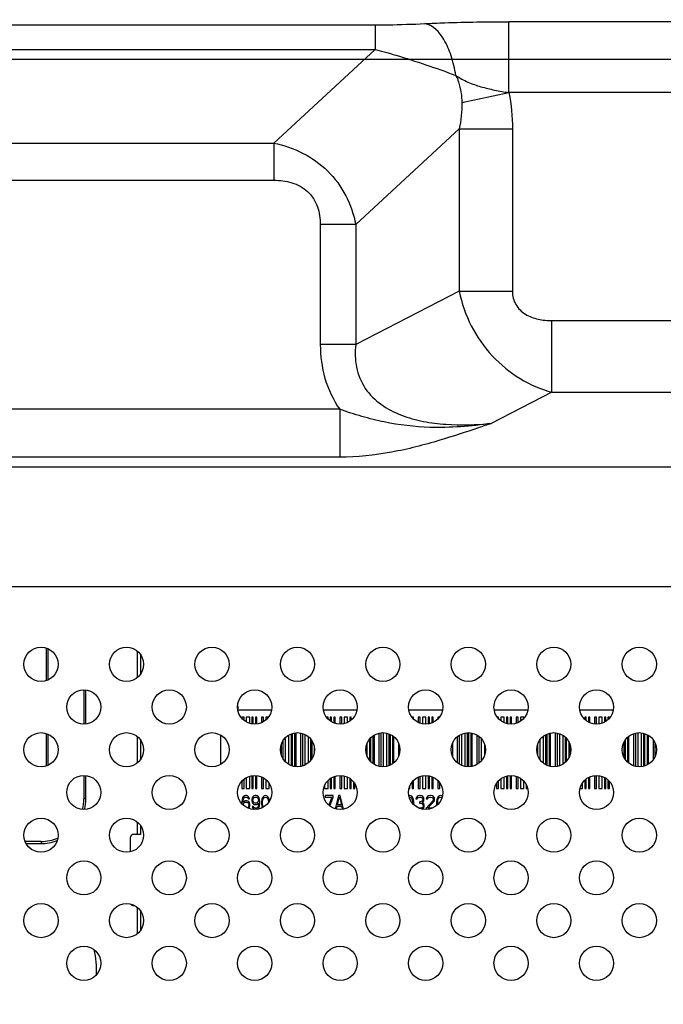
# Model space of a CAD drawing. Units: millimetres. Extents: x 0 to 1189, y 0 to 841.
# Drawn here: x 981 to 999, y 481 to 509 of the extents above; entities that cross this region are included whole.
import ezdxf

# ---------------------------------------------------------------- set-up
doc = ezdxf.new("R2010")
doc.units = ezdxf.units.MM
doc.header["$LTSCALE"] = 65.395
doc.layers.get('0').update_dxf_attribs({"linetype": 'CONTINUOUS'})
for name, color, linetype in [('3_ALL_AXES', 7, 'CONTINUOUS'), ('7_ALL_FEATURES', 7, 'CONTINUOUS'), ('DEF_DRAFT_DIM', 7, 'CONTINUOUS')]:
    doc.layers.add(name, color=color, linetype=linetype)
doc.styles.get("Standard").update_dxf_attribs({"font": 'txt', "width": 0.8})
doc.dimstyles.new('DIMSTYLE_3', dxfattribs={"dimtxt": 7, "dimasz": 3, "dimexe": 0.8, "dimexo": 0.2, "dimgap": 1.75, "dimtad": 1, "dimlfac": 5, "dimdsep": 46, "dimtxsty": 'Standard', "dimblk": 'OPEN', "dimblk1": 'OPEN', "dimblk2": 'OPEN', "dimcen": 0.09, "dimazin": 2, "dimtp": 0.8, "dimtm": 0.8, "dimtfac": 1, "dimtofl": 0, "dimtmove": 0, "dimatfit": 3, "dimldrblk": 'OPEN', "dimfxl": 1, "dimtolj": 1, "dimarcsym": 0})
doc.dimstyles.new('DIMSTYLE_6', dxfattribs={"dimtxt": 3, "dimasz": 3, "dimexe": 0.8, "dimexo": 0.2, "dimgap": 0.75, "dimtad": 1, "dimlfac": 5, "dimdsep": 46, "dimtxsty": 'Standard', "dimblk": 'OPEN', "dimblk1": 'OPEN', "dimblk2": 'OPEN', "dimcen": 0.09, "dimazin": 2, "dimtp": 0.8, "dimtm": 0.8, "dimtfac": 1, "dimtofl": 0, "dimtmove": 0, "dimatfit": 3, "dimldrblk": 'OPEN', "dimfxl": 1, "dimtolj": 1, "dimarcsym": 0})
doc.dimstyles.get("Standard").update_dxf_attribs({"dimtxt": 3, "dimasz": 3, "dimexe": 0.8, "dimexo": 0.2, "dimtad": 1, "dimdsep": 46, "dimtxsty": 'Standard', "dimblk": 'OPEN', "dimblk1": 'OPEN', "dimblk2": 'OPEN', "dimcen": 0.09, "dimazin": 2, "dimtol": 1, "dimtp": 0.01, "dimtm": 0.01, "dimtfac": 1, "dimtofl": 0, "dimtmove": 0, "dimatfit": 3, "dimldrblk": 'OPEN', "dimfxl": 1, "dimtolj": 1, "dimarcsym": 0})

# ---------------------------------------------------------------- blocks, each defined once
blk = doc.blocks.new('_OPEN')
at = {"color": 0, "linetype": 'ByBlock'}
for p, q in [((0, 0), (-1, 0.1167)), ((-1, -0.1167), (0, 0)), ((-1, 0), (0, 0))]:
    blk.add_line(p, q, dxfattribs=at)
blk = doc.blocks.new('*D16')
at = {"layer": 'DEF_DRAFT_DIM', "color": 2, "linetype": 'Continuous', "transparency": 16777216}
for p, q in [((904.289, 487.986), (904.289, 520)), ((1024.289, 487.986), (1024.289, 520)), ((904.289, 519.2), (964.289, 519.2)), ((1024.289, 519.2), (964.289, 519.2))]:
    blk.add_line(p, q, dxfattribs=at)
at = {"layer": 'DEF_DRAFT_DIM', "color": 2, "linetype": 'Continuous', "transparency": 16777216, "xscale": 3, "yscale": 3, "zscale": 3, "rotation": 180}
blk.add_blockref('_OPEN', (904.289, 519.2), dxfattribs=at)
at = {"layer": 'DEF_DRAFT_DIM', "color": 2, "linetype": 'Continuous', "transparency": 16777216, "xscale": 3, "yscale": 3, "zscale": 3}
blk.add_blockref('_OPEN', (1024.289, 519.2), dxfattribs=at)
blk = doc.blocks.new('*D18')
at = {"layer": 'DEF_DRAFT_DIM', "color": 2, "linetype": 'Continuous', "transparency": 16777216}
for p, q in [((1165.079, 507.426), (868.321, 507.426)), ((869.121, 507.426), (869.121, 447.686)), ((869.121, 387.946), (869.121, 447.686)), ((1170.389, 387.946), (868.321, 387.946))]:
    blk.add_line(p, q, dxfattribs=at)
at = {"layer": 'DEF_DRAFT_DIM', "color": 2, "linetype": 'Continuous', "transparency": 16777216, "xscale": 3, "yscale": 3, "zscale": 3}
for p, rotation in [((869.121, 507.426), 90), ((869.121, 387.946), 270)]:
    blk.add_blockref('_OPEN', p, dxfattribs=dict(at, rotation=rotation))

msp = doc.modelspace()

# ---------------------------------------------------------------- linework, layer by layer
at = {"color": 7, "linetype": 'Continuous'}
for p, q in [((982.0286, 490.8919), (982.0286, 489.9755)), ((982.0886, 489.9983), (982.0886, 490.8691)), ((984.5886, 490.8073), (984.5886, 490.0601)), ((984.6886, 490.1693), (984.6886, 490.6982)), ((983.0886, 489.7137), (983.0886, 488.7537)), ((983.1486, 488.7576), (983.1486, 489.7098)), ((987.4286, 489.2465), (987.4094, 489.2465)), ((987.4115, 489.1865), (987.4286, 489.1865)), ((988.3598, 489.1465), (987.4175, 489.1465)), ((987.4286, 489.1865), (987.4286, 489.2465)), ((990.7598, 489.1465), (989.8175, 489.1465)), ((993.1598, 489.1465), (992.2175, 489.1465)), ((995.5598, 489.1465), (994.6175, 489.1465)), ((997.9598, 489.1465), (997.0175, 489.1465)), ((987.5886, 488.9465), (987.5286, 488.9465)), ((987.5286, 488.9465), (987.5286, 488.9163)), ((987.5886, 488.8601), (987.5886, 488.9465)), ((987.7486, 488.9465), (987.6486, 488.9465)), ((987.6486, 488.9465), (987.6486, 488.8189)), ((987.7486, 488.7755), (987.7486, 488.9465)), ((987.8486, 488.9465), (987.8086, 488.9465)), ((987.8086, 488.9465), (987.8086, 488.7613)), ((987.8486, 488.7561), (987.8486, 488.9465)), ((987.9486, 488.9465), (987.9086, 488.9465)), ((987.9086, 488.9465), (987.9086, 488.7549)), ((987.9486, 488.7576), (987.9486, 488.9465)), ((988.1386, 488.9465), (988.0786, 488.9465)), ((988.0786, 488.9465), (988.0786, 488.7938)), ((988.1386, 488.825), (988.1386, 488.9465)), ((988.2723, 488.9465), (988.1986, 488.9465)), ((988.1986, 488.9465), (988.1986, 488.8679)), ((989.9486, 488.9465), (989.905, 488.9465)), ((989.9486, 488.8961), (989.9486, 488.9465)), ((990.0486, 488.9465), (990.0086, 488.9465)), ((990.0086, 488.9465), (990.0086, 488.8444)), ((990.0486, 488.8189), (990.0486, 488.9465)), ((990.1486, 488.9465), (990.1086, 488.9465)), ((990.1086, 488.9465), (990.1086, 488.7893)), ((990.1486, 488.7755), (990.1486, 488.9465)), ((990.3386, 488.9465), (990.2786, 488.9465)), ((990.2786, 488.9465), (990.2786, 488.7543)), ((990.3386, 488.7567), (990.3386, 488.9465)), ((990.4986, 488.9465), (990.3986, 488.9465)), ((990.3986, 488.9465), (990.3986, 488.7668)), ((990.4986, 488.8028), (990.4986, 488.9465)), ((990.5986, 488.9465), (990.5586, 488.9465)), ((990.5586, 488.9465), (990.5586, 488.8371)), ((990.5986, 488.8679), (990.5986, 488.9465)), ((990.6723, 488.9465), (990.6586, 488.9465)), ((990.6586, 488.9465), (990.6586, 488.9291)), ((992.3486, 488.9465), (992.3086, 488.9465)), ((992.3086, 488.9465), (992.3086, 488.9419)), ((992.3486, 488.8961), (992.3486, 488.9465)), ((992.5386, 488.9465), (992.4786, 488.9465)), ((992.4786, 488.9465), (992.4786, 488.8028)), ((992.5386, 488.7786), (992.5386, 488.9465)), ((992.6986, 488.9465), (992.5986, 488.9465)), ((992.5986, 488.9465), (992.5986, 488.7631)), ((992.6986, 488.7543), (992.6986, 488.9465)), ((992.7986, 488.9465), (992.7586, 488.9465)), ((992.7586, 488.9465), (992.7586, 488.7594)), ((992.7986, 488.7668), (992.7986, 488.9465)), ((992.8986, 488.9465), (992.8586, 488.9465)), ((992.8586, 488.9465), (992.8586, 488.7848)), ((992.8986, 488.8028), (992.8986, 488.9465)), ((993.0723, 488.9465), (993.0286, 488.9465)), ((993.0286, 488.9465), (993.0286, 488.8961)), ((994.7386, 488.9465), (994.705, 488.9465)), ((994.7386, 488.9061), (994.7386, 488.9465)), ((994.8986, 488.9465), (994.7986, 488.9465)), ((994.7986, 488.9465), (994.7986, 488.8523)), ((994.8986, 488.7938), (994.8986, 488.9465)), ((994.9986, 488.9465), (994.9586, 488.9465)), ((994.9586, 488.9465), (994.9586, 488.7724)), ((994.9986, 488.7631), (994.9986, 488.9465)), ((995.0986, 488.9465), (995.0586, 488.9465)), ((995.0586, 488.9465), (995.0586, 488.7555)), ((995.0986, 488.7543), (995.0986, 488.9465)), ((995.2886, 488.9465), (995.2286, 488.9465)), ((995.2286, 488.9465), (995.2286, 488.7755)), ((995.2886, 488.7983), (995.2886, 488.9465)), ((995.4486, 488.9465), (995.3486, 488.9465)), ((995.3486, 488.9465), (995.3486, 488.831)), ((995.4486, 488.9163), (995.4486, 488.9465)), ((997.1986, 488.9465), (997.1586, 488.9465)), ((997.1586, 488.9465), (997.1586, 488.8861)), ((997.1986, 488.8523), (997.1986, 488.9465)), ((997.2986, 488.9465), (997.2586, 488.9465)), ((997.2586, 488.9465), (997.2586, 488.8129)), ((997.2986, 488.7938), (997.2986, 488.9465)), ((997.4886, 488.9465), (997.4286, 488.9465)), ((997.4286, 488.9465), (997.4286, 488.7576)), ((997.4886, 488.7537), (997.4886, 488.9465)), ((997.6486, 488.9465), (997.5486, 488.9465)), ((997.5486, 488.9465), (997.5486, 488.7576)), ((997.6486, 488.7817), (997.6486, 488.9465)), ((997.7486, 488.9465), (997.7086, 488.9465)), ((997.7086, 488.9465), (997.7086, 488.8073)), ((997.7486, 488.831), (997.7486, 488.9465)), ((997.8486, 488.9465), (997.8086, 488.9465)), ((997.8086, 488.9465), (997.8086, 488.8761)), ((997.8486, 488.9163), (997.8486, 488.9465)), ((982.0286, 488.4919), (982.0286, 487.5755)), ((982.0886, 487.5983), (982.0886, 488.4691)), ((984.5886, 488.4073), (984.5886, 487.6601)), ((984.6886, 487.7693), (984.6886, 488.2982)), ((986.9286, 488.4485), (986.9286, 487.6189)), ((988.6886, 487.7693), (988.6886, 488.2982)), ((988.7486, 488.3713), (988.7486, 487.6961)), ((988.8486, 487.6189), (988.8486, 488.4485)), ((988.9086, 488.4781), (988.9086, 487.5893)), ((988.9486, 487.5755), (988.9486, 488.4919)), ((989.0086, 488.5062), (989.0086, 487.5613)), ((989.0486, 487.5561), (989.0486, 488.5113)), ((989.1786, 488.5043), (989.1786, 487.5631)), ((989.2386, 487.5786), (989.2386, 488.4888)), ((989.2986, 488.4646), (989.2986, 487.6028)), ((989.3986, 487.6679), (989.3986, 488.3995)), ((989.4586, 488.3383), (989.4586, 487.7291)), ((989.4986, 487.7858), (989.4986, 488.2816)), ((991.1086, 488.3256), (991.1086, 487.7419)), ((991.1486, 487.6961), (991.1486, 488.3713)), ((991.2086, 488.423), (991.2086, 487.6444)), ((991.2486, 487.6189), (991.2486, 488.4485)), ((991.3786, 488.5007), (991.3786, 487.5668)), ((991.4386, 487.5567), (991.4386, 488.5107)), ((991.4986, 488.5131), (991.4986, 487.5543)), ((991.5986, 487.5668), (991.5986, 488.5007)), ((991.6586, 488.4826), (991.6586, 487.5848)), ((991.6986, 487.6028), (991.6986, 488.4646)), ((991.7586, 488.4304), (991.7586, 487.6371)), ((991.7986, 487.6679), (991.7986, 488.3995)), ((993.5786, 488.3995), (993.5786, 487.6679)), ((993.6386, 487.625), (993.6386, 488.4425)), ((993.6986, 488.4736), (993.6986, 487.5938)), ((993.7986, 487.5631), (993.7986, 488.5043)), ((993.8586, 488.5119), (993.8586, 487.5555)), ((993.8986, 487.5543), (993.8986, 488.5131)), ((993.9586, 488.508), (993.9586, 487.5594)), ((993.9986, 487.5668), (993.9986, 488.5007)), ((994.1286, 488.4485), (994.1286, 487.6189)), ((994.1886, 487.6601), (994.1886, 488.4073)), ((994.2486, 488.3511), (994.2486, 487.7163)), ((995.8986, 488.3128), (995.8986, 487.7546)), ((995.9986, 487.6523), (995.9986, 488.4152)), ((996.0586, 488.4545), (996.0586, 487.6129)), ((996.0986, 487.5938), (996.0986, 488.4736)), ((996.1586, 488.4951), (996.1586, 487.5724)), ((996.1986, 487.5631), (996.1986, 488.5043)), ((996.3286, 488.5113), (996.3286, 487.5561)), ((996.3886, 487.5649), (996.3886, 488.5025)), ((996.4486, 488.4857), (996.4486, 487.5817)), ((996.5486, 487.631), (996.5486, 488.4364)), ((996.6086, 488.3913), (996.6086, 487.6761)), ((996.6486, 487.7163), (996.6486, 488.3511)), ((996.7086, 488.2651), (996.7086, 487.8023)), ((998.2986, 487.7546), (998.2986, 488.3128)), ((998.3586, 488.3813), (998.3586, 487.6861)), ((998.3986, 487.6523), (998.3986, 488.4152)), ((998.5286, 488.4857), (998.5286, 487.5817)), ((998.5886, 487.5649), (998.5886, 488.5025)), ((998.6486, 488.5113), (998.6486, 487.5561)), ((998.7486, 487.5576), (998.7486, 488.5098)), ((998.8086, 488.4982), (998.8086, 487.5693)), ((998.8486, 487.5817), (998.8486, 488.4857)), ((998.9086, 488.4601), (998.9086, 487.6073)), ((998.9486, 487.631), (998.9486, 488.4364)), ((999.0786, 488.3128), (999.0786, 487.7546)), ((988.6286, 488.168), (988.6286, 487.8994)), ((989.5586, 488.127), (989.5586, 487.9404)), ((991.0486, 487.8439), (991.0486, 488.2235)), ((991.9286, 488.2235), (991.9286, 487.8439)), ((993.4486, 487.8439), (993.4486, 488.2235)), ((994.3486, 487.8994), (994.3486, 488.168)), ((995.8386, 487.8673), (995.8386, 488.2001)), ((996.7486, 487.8994), (996.7486, 488.168)), ((998.2586, 488.2457), (998.2586, 487.8217)), ((999.1386, 487.8673), (999.1386, 488.2001)), ((983.0886, 487.3137), (983.0886, 486.6565)), ((983.1486, 486.6565), (983.1486, 487.3098)), ((987.5286, 487.1511), (987.5286, 486.9465)), ((987.5886, 486.9465), (987.5886, 487.2073)), ((987.6486, 487.2485), (987.6486, 486.9465)), ((987.7486, 486.9465), (987.7486, 487.2919)), ((987.8086, 487.3062), (987.8086, 486.9465)), ((987.8486, 486.9465), (987.8486, 487.3113)), ((987.9086, 487.3125), (987.9086, 486.9465)), ((987.9486, 486.9465), (987.9486, 487.3098)), ((988.0786, 487.2736), (988.0786, 486.9465)), ((988.1386, 486.9465), (988.1386, 487.2425)), ((988.1986, 487.1995), (988.1986, 486.9465)), ((989.9486, 486.9465), (989.9486, 487.1713)), ((990.0086, 487.223), (990.0086, 486.9465)), ((990.0486, 486.9465), (990.0486, 487.2485)), ((990.1086, 487.2781), (990.1086, 486.9465)), ((990.1486, 486.9465), (990.1486, 487.2919)), ((990.2786, 487.3131), (990.2786, 486.9465)), ((990.3386, 486.9465), (990.3386, 487.3107)), ((990.3986, 487.3007), (990.3986, 486.9465)), ((990.4986, 486.9465), (990.4986, 487.2646)), ((990.5586, 487.2304), (990.5586, 486.9465)), ((990.5986, 486.9465), (990.5986, 487.1995)), ((992.3486, 486.9465), (992.3486, 487.1713)), ((992.4786, 487.2646), (992.4786, 486.9465)), ((992.5386, 486.9465), (992.5386, 487.2888)), ((992.5986, 487.3043), (992.5986, 486.9465)), ((992.6986, 486.9465), (992.6986, 487.3131)), ((992.7586, 487.308), (992.7586, 486.9465)), ((992.7986, 486.9465), (992.7986, 487.3007)), ((992.8586, 487.2826), (992.8586, 486.9465)), ((992.8986, 486.9465), (992.8986, 487.2646)), ((993.0286, 487.1713), (993.0286, 486.9465)), ((994.7386, 486.9465), (994.7386, 487.1613)), ((994.7986, 487.2152), (994.7986, 486.9465)), ((994.8986, 486.9465), (994.8986, 487.2736)), ((994.9586, 487.2951), (994.9586, 486.9465)), ((994.9986, 486.9465), (994.9986, 487.3043)), ((995.0586, 487.3119), (995.0586, 486.9465)), ((995.0986, 486.9465), (995.0986, 487.3131)), ((995.2286, 487.2919), (995.2286, 486.9465)), ((995.2886, 486.9465), (995.2886, 487.2691)), ((995.3486, 487.2364), (995.3486, 486.9465)), ((995.4486, 486.9465), (995.4486, 487.1511)), ((997.1586, 487.1813), (997.1586, 486.9465)), ((997.1986, 486.9465), (997.1986, 487.2152)), ((997.2586, 487.2545), (997.2586, 486.9465)), ((997.2986, 486.9465), (997.2986, 487.2736)), ((997.4286, 487.3098), (997.4286, 486.9465)), ((997.4886, 486.9465), (997.4886, 487.3137)), ((997.5486, 487.3098), (997.5486, 486.9465)), ((997.6486, 486.9465), (997.6486, 487.2857)), ((997.7086, 487.2601), (997.7086, 486.9465)), ((997.7486, 486.9465), (997.7486, 487.2364)), ((997.8086, 487.1913), (997.8086, 486.9465)), ((997.8486, 486.9465), (997.8486, 487.1511)), ((987.5286, 486.9465), (987.5886, 486.9465)), ((987.6486, 486.9465), (987.7486, 486.9465)), ((987.8086, 486.9465), (987.8486, 486.9465)), ((987.9086, 486.9465), (987.9486, 486.9465)), ((988.0786, 486.9465), (988.1386, 486.9465)), ((988.1986, 486.9465), (988.2986, 486.9465)), ((988.2986, 486.9465), (988.2986, 487.0816)), ((989.8486, 487.0235), (989.8486, 486.9465)), ((989.8486, 486.9465), (989.9486, 486.9465)), ((990.0086, 486.9465), (990.0486, 486.9465)), ((990.1086, 486.9465), (990.1486, 486.9465)), ((990.2786, 486.9465), (990.3386, 486.9465)), ((990.3986, 486.9465), (990.4986, 486.9465)), ((990.5586, 486.9465), (990.5986, 486.9465)), ((990.6586, 487.1383), (990.6586, 486.9465)), ((990.6586, 486.9465), (990.6986, 486.9465)), ((990.6986, 486.9465), (990.6986, 487.0816)), ((992.2222, 486.9465), (992.2486, 486.9465)), ((992.2486, 486.9465), (992.2486, 487.0235)), ((992.3086, 487.1256), (992.3086, 486.9465)), ((992.3086, 486.9465), (992.3486, 486.9465)), ((992.4786, 486.9465), (992.5386, 486.9465)), ((992.5986, 486.9465), (992.6986, 486.9465)), ((992.7586, 486.9465), (992.7986, 486.9465)), ((992.8586, 486.9465), (992.8986, 486.9465)), ((993.0286, 486.9465), (993.0886, 486.9465)), ((993.0886, 486.9465), (993.0886, 487.0982)), ((993.1486, 486.968), (993.1486, 486.9465)), ((993.1486, 486.9465), (993.1551, 486.9465)), ((994.6786, 487.0816), (994.6786, 486.9465)), ((994.6786, 486.9465), (994.7386, 486.9465)), ((994.7986, 486.9465), (994.8986, 486.9465)), ((994.9586, 486.9465), (994.9986, 486.9465)), ((995.0586, 486.9465), (995.0986, 486.9465)), ((995.2286, 486.9465), (995.2886, 486.9465)), ((995.3486, 486.9465), (995.4486, 486.9465)), ((995.5086, 487.0651), (995.5086, 486.9465)), ((995.5086, 486.9465), (995.5486, 486.9465)), ((995.5486, 486.9465), (995.5486, 486.968)), ((997.0222, 486.9465), (997.0986, 486.9465)), ((997.0986, 486.9465), (997.0986, 487.1128)), ((997.1586, 486.9465), (997.1986, 486.9465)), ((997.2586, 486.9465), (997.2986, 486.9465)), ((997.4286, 486.9465), (997.4886, 486.9465)), ((997.5486, 486.9465), (997.6486, 486.9465)), ((997.7086, 486.9465), (997.7486, 486.9465)), ((997.8086, 486.9465), (997.8486, 486.9465)), ((983.1486, 486.6565), (983.0886, 486.6565)), ((987.5349, 486.6359), (987.5286, 486.5763)), ((987.5474, 486.6784), (987.5349, 486.6359)), ((987.5661, 486.7125), (987.5474, 486.6784)), ((987.5599, 486.5763), (987.5661, 486.6273)), ((987.5974, 486.738), (987.5661, 486.7125)), ((987.5661, 486.6273), (987.5724, 486.6529)), ((987.5724, 486.6529), (987.5849, 486.6784)), ((987.5849, 486.6784), (987.6036, 486.6954)), ((987.6286, 486.7465), (987.5974, 486.738)), ((987.6286, 486.6018), (987.5974, 486.5933)), ((987.6036, 486.6954), (987.6224, 486.7039)), ((987.6224, 486.7039), (987.6599, 486.7039)), ((987.6536, 486.7465), (987.6286, 486.7465)), ((987.6599, 486.6018), (987.6286, 486.6018)), ((987.6849, 486.738), (987.6536, 486.7465)), ((987.6599, 486.7039), (987.6786, 486.6954)), ((987.6911, 486.5933), (987.6599, 486.6018)), ((987.6786, 486.6954), (987.6974, 486.6784)), ((987.7161, 486.7125), (987.6849, 486.738)), ((987.6974, 486.6784), (987.7099, 486.6529)), ((987.7099, 486.6529), (987.7411, 486.6529)), ((987.7349, 486.6784), (987.7161, 486.7125)), ((987.7411, 486.6529), (987.7349, 486.6784)), ((987.8161, 486.6784), (987.8036, 486.6359)), ((987.8036, 486.6359), (987.8036, 486.6018)), ((987.8036, 486.6018), (987.8161, 486.5593)), ((987.8349, 486.7125), (987.8161, 486.6784)), ((987.8661, 486.738), (987.8349, 486.7125)), ((987.8349, 486.6273), (987.8411, 486.6529)), ((987.8349, 486.6103), (987.8349, 486.6273)), ((987.8411, 486.5848), (987.8349, 486.6103)), ((987.8411, 486.6529), (987.8536, 486.6784)), ((987.8536, 486.6784), (987.8724, 486.6954)), ((987.8974, 486.7465), (987.8661, 486.738)), ((987.8724, 486.6954), (987.8911, 486.7039)), ((987.8911, 486.7039), (987.9349, 486.7039)), ((987.9286, 486.7465), (987.8974, 486.7465)), ((987.9599, 486.738), (987.9286, 486.7465)), ((987.9349, 486.7039), (987.9536, 486.6954)), ((987.9536, 486.6954), (987.9724, 486.6784)), ((987.9911, 486.7125), (987.9599, 486.738)), ((987.9724, 486.6784), (987.9849, 486.6529)), ((987.9849, 486.6529), (987.9911, 486.6273)), ((987.9911, 486.6103), (987.9849, 486.5848)), ((988.0099, 486.6784), (987.9911, 486.7125)), ((987.9911, 486.6273), (987.9911, 486.6103)), ((988.0224, 486.6359), (988.0099, 486.6784)), ((988.0286, 486.5763), (988.0224, 486.6359)), ((988.0849, 486.6273), (988.0786, 486.5848)), ((988.0911, 486.6529), (988.0849, 486.6273)), ((988.1036, 486.6869), (988.0911, 486.6529)), ((988.1224, 486.7125), (988.1036, 486.6869)), ((988.1099, 486.5763), (988.1161, 486.6273)), ((988.1161, 486.6273), (988.1411, 486.6784)), ((988.1536, 486.738), (988.1224, 486.7125)), ((988.1411, 486.6784), (988.1599, 486.6954)), ((988.1911, 486.7465), (988.1536, 486.738)), ((988.1599, 486.6954), (988.1911, 486.7039)), ((988.2286, 486.738), (988.1911, 486.7465)), ((988.1911, 486.7039), (988.2224, 486.6954)), ((988.2224, 486.6954), (988.2411, 486.6784)), ((988.2599, 486.7125), (988.2286, 486.738)), ((988.2411, 486.6784), (988.2661, 486.6273)), ((988.2786, 486.6869), (988.2599, 486.7125)), ((988.2661, 486.6273), (988.2724, 486.5763)), ((988.2911, 486.6529), (988.2786, 486.6869)), ((988.2974, 486.6273), (988.2911, 486.6529)), ((988.3025, 486.5923), (988.2974, 486.6273)), ((990.0911, 486.7465), (989.8661, 486.7465)), ((989.8661, 486.7465), (989.8661, 486.7039)), ((989.8661, 486.7039), (990.0536, 486.7039)), ((990.0536, 486.7039), (989.9727, 486.4726)), ((990.0022, 486.4495), (990.0911, 486.7039)), ((990.0911, 486.7039), (990.0911, 486.7465)), ((990.2411, 486.7465), (990.1484, 486.3756)), ((990.2099, 486.4827), (990.2661, 486.7125)), ((990.2911, 486.7465), (990.2411, 486.7465)), ((990.2661, 486.7125), (990.3224, 486.4827)), ((990.3866, 486.3646), (990.2911, 486.7465)), ((992.2353, 486.7465), (992.2182, 486.7429)), ((992.2278, 486.702), (992.2353, 486.7039)), ((992.2753, 486.738), (992.2353, 486.7465)), ((992.2353, 486.7039), (992.2686, 486.6954)), ((992.2686, 486.6954), (992.2886, 486.6784)), ((992.3086, 486.7125), (992.2753, 486.738)), ((992.2886, 486.6784), (992.3153, 486.6273)), ((992.3286, 486.6869), (992.3086, 486.7125)), ((992.3153, 486.6273), (992.322, 486.5763)), ((992.342, 486.6529), (992.3286, 486.6869)), ((992.3486, 486.6273), (992.342, 486.6529)), ((992.3553, 486.5848), (992.3486, 486.6273)), ((992.422, 486.6869), (992.4153, 486.6529)), ((992.4153, 486.6529), (992.4486, 486.6529)), ((992.4486, 486.721), (992.422, 486.6869)), ((992.4753, 486.738), (992.4486, 486.721)), ((992.4486, 486.6529), (992.462, 486.6784)), ((992.462, 486.6784), (992.482, 486.6954)), ((992.522, 486.7465), (992.4753, 486.738)), ((992.482, 486.6954), (992.5153, 486.7039)), ((992.5153, 486.7039), (992.542, 486.7039)), ((992.5353, 486.7465), (992.522, 486.7465)), ((992.582, 486.738), (992.5353, 486.7465)), ((992.542, 486.7039), (992.5753, 486.6954)), ((992.5753, 486.6954), (992.5953, 486.6784)), ((992.6086, 486.721), (992.582, 486.738)), ((992.5953, 486.6018), (992.582, 486.5848)), ((992.5953, 486.6784), (992.6086, 486.6529)), ((992.6086, 486.6359), (992.5953, 486.6018)), ((992.6353, 486.6869), (992.6086, 486.721)), ((992.6086, 486.6529), (992.6086, 486.6359)), ((992.622, 486.5763), (992.6353, 486.6018)), ((992.642, 486.6529), (992.6353, 486.6869)), ((992.6353, 486.6018), (992.642, 486.6359)), ((992.642, 486.6359), (992.642, 486.6529)), ((992.8886, 486.6018), (992.702, 486.389)), ((992.7153, 486.6869), (992.7086, 486.6529)), ((992.7086, 486.6529), (992.742, 486.6529)), ((992.742, 486.721), (992.7153, 486.6869)), ((992.7686, 486.738), (992.742, 486.721)), ((992.742, 486.6529), (992.7553, 486.6784)), ((992.7553, 486.6784), (992.7753, 486.6954)), ((992.8153, 486.7465), (992.7686, 486.738)), ((992.7753, 486.6954), (992.8086, 486.7039)), ((992.8086, 486.7039), (992.8353, 486.7039)), ((992.842, 486.7465), (992.8153, 486.7465)), ((992.8353, 486.7039), (992.8686, 486.6954)), ((992.882, 486.738), (992.842, 486.7465)), ((992.8686, 486.6954), (992.8886, 486.6784)), ((992.9086, 486.721), (992.882, 486.738)), ((992.8886, 486.6784), (992.902, 486.6529)), ((992.902, 486.6359), (992.8886, 486.6018)), ((992.902, 486.6529), (992.902, 486.6359)), ((992.9353, 486.6869), (992.9086, 486.721)), ((992.922, 486.5763), (992.9353, 486.6018)), ((992.942, 486.6529), (992.9353, 486.6869)), ((992.9353, 486.6018), (992.942, 486.6359)), ((992.942, 486.6359), (992.942, 486.6529)), ((993.002, 486.6273), (992.9953, 486.5848)), ((993.0086, 486.6529), (993.002, 486.6273)), ((993.022, 486.6869), (993.0086, 486.6529)), ((993.042, 486.7125), (993.022, 486.6869)), ((993.0286, 486.5763), (993.0353, 486.6273)), ((993.0353, 486.6273), (993.062, 486.6784)), ((993.0753, 486.738), (993.042, 486.7125)), ((993.062, 486.6784), (993.082, 486.6954)), ((993.1153, 486.7465), (993.0753, 486.738)), ((993.082, 486.6954), (993.1153, 486.7039)), ((993.1553, 486.738), (993.1153, 486.7465)), ((993.1153, 486.7039), (993.1475, 486.6957)), ((993.1578, 486.736), (993.1553, 486.738)), ((987.5286, 486.5763), (987.5286, 486.5167)), ((987.5974, 486.5933), (987.5599, 486.5593)), ((987.5599, 486.5593), (987.5599, 486.5763)), ((987.5661, 486.4912), (987.5724, 486.5167)), ((987.5661, 486.4786), (987.5661, 486.4912)), ((987.5724, 486.5167), (987.5849, 486.5337)), ((987.5849, 486.5337), (987.6036, 486.5508)), ((987.6036, 486.5508), (987.6224, 486.5593)), ((987.6224, 486.5593), (987.6661, 486.5593)), ((987.6661, 486.5593), (987.6849, 486.5508)), ((987.6849, 486.5508), (987.7036, 486.5337)), ((987.7036, 486.4146), (987.6867, 486.3992)), ((987.7224, 486.5678), (987.6911, 486.5933)), ((987.7036, 486.5337), (987.7161, 486.5167)), ((987.7161, 486.4401), (987.7036, 486.4146)), ((987.7161, 486.5167), (987.7224, 486.4912)), ((987.7224, 486.4656), (987.7161, 486.4401)), ((987.7411, 486.5422), (987.7224, 486.5678)), ((987.7224, 486.4912), (987.7224, 486.4656)), ((987.7239, 486.3832), (987.7411, 486.4146)), ((987.7536, 486.4997), (987.7411, 486.5422)), ((987.7411, 486.4146), (987.7536, 486.4571)), ((987.7536, 486.4571), (987.7536, 486.4997)), ((987.8161, 486.5593), (987.8349, 486.5252)), ((987.8474, 486.4401), (987.8161, 486.4401)), ((987.8161, 486.4401), (987.8224, 486.4146)), ((987.8224, 486.4146), (987.8411, 486.3805)), ((987.8349, 486.5252), (987.8661, 486.4997)), ((987.8536, 486.5593), (987.8411, 486.5848)), ((987.8411, 486.3805), (987.8724, 486.355)), ((987.8599, 486.4146), (987.8474, 486.4401)), ((987.8724, 486.5422), (987.8536, 486.5593)), ((987.8786, 486.3976), (987.8599, 486.4146)), ((987.8661, 486.4997), (987.8974, 486.4912)), ((987.8911, 486.5337), (987.8724, 486.5422)), ((987.8974, 486.389), (987.8786, 486.3976)), ((987.9349, 486.5337), (987.8911, 486.5337)), ((987.8974, 486.4912), (987.9286, 486.4912)), ((987.9349, 486.389), (987.8974, 486.389)), ((987.9286, 486.4912), (987.9599, 486.4997)), ((987.9536, 486.5422), (987.9349, 486.5337)), ((987.9536, 486.3976), (987.9349, 486.389)), ((987.9724, 486.5593), (987.9536, 486.5422)), ((987.9724, 486.4146), (987.9536, 486.3976)), ((987.9599, 486.4997), (987.9974, 486.5337)), ((987.9672, 486.361), (987.9911, 486.3805)), ((987.9849, 486.5848), (987.9724, 486.5593)), ((987.9849, 486.4401), (987.9724, 486.4146)), ((987.9911, 486.4656), (987.9849, 486.4401)), ((987.9974, 486.5167), (987.9911, 486.4656)), ((987.9911, 486.3805), (988.0099, 486.4146)), ((987.9974, 486.5337), (987.9974, 486.5167)), ((988.0099, 486.4146), (988.0224, 486.4571)), ((988.0224, 486.4571), (988.0286, 486.5167)), ((988.0286, 486.5167), (988.0286, 486.5763)), ((988.0786, 486.5848), (988.0786, 486.5082)), ((988.0786, 486.5082), (988.0849, 486.4656)), ((988.0849, 486.4656), (988.0911, 486.4401)), ((988.0911, 486.4401), (988.1036, 486.4061)), ((988.1099, 486.5167), (988.1099, 486.5763)), ((988.1161, 486.4656), (988.1099, 486.5167)), ((988.1366, 486.4238), (988.1161, 486.4656)), ((988.2724, 486.5763), (988.2724, 486.5466)), ((990.1834, 486.3659), (990.2036, 486.4486)), ((990.2036, 486.4486), (990.3286, 486.4486)), ((990.3224, 486.4827), (990.2099, 486.4827)), ((990.3286, 486.4486), (990.3508, 486.358)), ((992.322, 486.5763), (992.322, 486.5248)), ((992.3528, 486.492), (992.3553, 486.5082)), ((992.3553, 486.5082), (992.3553, 486.5848)), ((992.442, 486.4401), (992.4141, 486.4401)), ((992.4486, 486.4231), (992.442, 486.4401)), ((992.4548, 486.4152), (992.4486, 486.4231)), ((992.5486, 486.389), (992.5092, 486.389)), ((992.542, 486.5678), (992.5153, 486.5678)), ((992.5153, 486.5678), (992.5153, 486.5337)), ((992.5153, 486.5337), (992.542, 486.5337)), ((992.582, 486.5848), (992.542, 486.5678)), ((992.542, 486.5337), (992.582, 486.5252)), ((992.582, 486.3976), (992.5486, 486.389)), ((992.582, 486.5252), (992.602, 486.5082)), ((992.5953, 486.4061), (992.582, 486.3976)), ((992.5953, 486.5508), (992.622, 486.5763)), ((992.6286, 486.5337), (992.5953, 486.5508)), ((992.6086, 486.4231), (992.5953, 486.4061)), ((992.5955, 486.3637), (992.6086, 486.372)), ((992.602, 486.5082), (992.6153, 486.4742)), ((992.6153, 486.4401), (992.6086, 486.4231)), ((992.6086, 486.372), (992.6286, 486.389)), ((992.6153, 486.4742), (992.6153, 486.4401)), ((992.642, 486.5082), (992.6286, 486.5337)), ((992.6286, 486.389), (992.642, 486.4146)), ((992.6486, 486.4742), (992.642, 486.5082)), ((992.642, 486.4146), (992.6486, 486.4401)), ((992.6486, 486.4401), (992.6486, 486.4742)), ((992.702, 486.389), (992.702, 486.3545)), ((992.7553, 486.389), (992.922, 486.5763)), ((992.8681, 486.389), (992.7553, 486.389)), ((992.9953, 486.5848), (992.9953, 486.5082)), ((992.9953, 486.5082), (993.0013, 486.47)), ((993.0286, 486.5167), (993.0286, 486.5763)), ((993.031, 486.4985), (993.0286, 486.5167)), ((984.5886, 486.0073), (984.5886, 485.6565)), ((984.6886, 485.6565), (984.6886, 485.8982)), ((984.3886, 485.5565), (984.3886, 485.1649)), ((984.6886, 485.6565), (984.4886, 485.6565)), ((981.8886, 485.4565), (981.443, 485.4565)), ((981.4722, 485.3965), (981.8886, 485.3965)), ((981.8886, 485.4565), (981.8886, 485.3965)), ((984.4886, 483.6565), (984.5154, 483.6565)), ((984.5886, 483.6073), (984.5886, 482.8601)), ((984.6886, 482.9693), (984.6886, 483.4982))]:
    msp.add_line(p, q, dxfattribs=at)
for centre, radius, start, end in [((981.8886, 486.6565), 1.2, 345.49834, 360), ((981.8886, 486.6565), 1.26, 346.16074, 360), ((981.8886, 486.6565), 1.2, 270, 293.18407), ((984.4886, 485.5565), 0.1, 90, 180), ((981.8886, 486.6565), 1.26, 270, 291.13685), ((984.4886, 483.7565), 0.1, 215.33759, 270), ((981.2886, 481.8565), 2.1614, 356.18123, 15.03953)]:
    msp.add_arc(centre, radius, start, end, dxfattribs=at)
at = {"layer": '3_ALL_AXES', "color": 7, "linetype": 'Continuous'}
for centre in [(981.8886, 490.4337), (984.2886, 490.4337), (986.6886, 490.4337), (989.0886, 490.4337), (991.4886, 490.4337), (993.8886, 490.4337), (996.2886, 490.4337), (998.6886, 490.4337), (983.0886, 489.2337), (985.4886, 489.2337), (987.8886, 489.2337), (990.2886, 489.2337), (992.6886, 489.2337), (995.0886, 489.2337), (997.4886, 489.2337), (981.8886, 488.0337), (984.2886, 488.0337), (986.6886, 488.0337), (989.0886, 488.0337), (991.4886, 488.0337), (993.8886, 488.0337), (996.2886, 488.0337), (998.6886, 488.0337), (983.0886, 486.8337), (985.4886, 486.8337), (987.8886, 486.8337), (990.2886, 486.8337), (992.6886, 486.8337), (995.0886, 486.8337), (997.4886, 486.8337), (981.8886, 485.6337), (984.2886, 485.6337), (986.6886, 485.6337), (989.0886, 485.6337), (991.4886, 485.6337), (993.8886, 485.6337), (996.2886, 485.6337), (998.6886, 485.6337), (983.0886, 484.4337), (985.4886, 484.4337), (987.8886, 484.4337), (990.2886, 484.4337), (992.6886, 484.4337), (995.0886, 484.4337), (997.4886, 484.4337), (981.8886, 483.2337), (984.2886, 483.2337), (986.6886, 483.2337), (989.0886, 483.2337), (991.4886, 483.2337), (993.8886, 483.2337), (996.2886, 483.2337), (998.6886, 483.2337), (983.0886, 482.0337), (985.4886, 482.0337), (987.8886, 482.0337), (990.2886, 482.0337), (992.6886, 482.0337), (995.0886, 482.0337), (997.4886, 482.0337)]:
    msp.add_circle(centre, 0.48, dxfattribs=at)
at = {"layer": '7_ALL_FEATURES', "color": 7, "linetype": 'Continuous'}
for p, q in [((1003.6366, 508.4888), (995.0241, 508.4888)), ((995.0241, 506.4964), (995.0241, 508.4888)), ((937.3063, 508.4001), (991.271, 508.4001)), ((991.271, 508.4001), (991.271, 507.7108)), ((937.3063, 507.7108), (991.271, 507.7108)), ((991.271, 507.7108), (988.4247, 505.0762)), ((993.7065, 506.214), (995.024, 506.4964)), ((1002.8248, 506.4964), (995.0241, 506.4964)), ((993.6329, 505.4778), (990.7258, 502.7869)), ((993.6329, 505.4778), (995.1264, 505.4778)), ((993.6329, 505.4778), (993.6329, 500.9134)), ((995.1264, 505.4778), (995.1264, 500.9134)), ((940.1525, 505.0762), (988.4247, 505.0762)), ((988.4247, 505.0762), (988.4247, 504.0337)), ((940.1525, 504.0337), (988.4247, 504.0337)), ((990.7258, 502.7869), (989.7301, 502.7869)), ((989.7301, 502.7869), (989.7301, 499.4175)), ((990.7258, 502.7869), (990.7258, 499.4175)), ((993.6329, 500.9134), (990.7258, 499.4175)), ((993.6329, 500.9134), (995.1264, 500.9134)), ((996.2345, 500.092), (1113.766, 500.092)), ((996.2345, 498.0772), (996.2345, 500.092)), ((990.7258, 499.4175), (989.7301, 499.4175)), ((996.2345, 498.0772), (994.5321, 497.2011)), ((996.2345, 498.0772), (1113.766, 498.0772)), ((990.2747, 497.5985), (938.3026, 497.5985)), ((990.2747, 497.5985), (990.2747, 496.2554)), ((990.2747, 496.2554), (938.3026, 496.2554)), ((1110.6034, 495.9687), (817.9739, 495.9687)), ((1110.6034, 492.6107), (817.9739, 492.6107))]:
    msp.add_line(p, q, dxfattribs=at)
for points, knots in [([(992.6681, 508.4347), (992.8537, 508.4431), (993.6386, 508.4757), (994.4243, 508.4888), (995.0241, 508.4888)], [0, 0, 0, 0, 0.2364918, 1, 1, 1, 1]), ([(991.271, 508.4001), (991.3925, 508.4001), (991.8584, 508.404), (992.3241, 508.419), (992.6681, 508.4347)], [0, 0, 0, 0, 0.2609228, 1, 1, 1, 1]), ([(993.5388, 506.978), (993.5079, 507.1657), (993.4232, 507.5166), (993.2014, 508.047), (992.8969, 508.3965), (992.6681, 508.4347)], [0, 0, 0, 0, 0.3235758, 0.60539, 1, 1, 1, 1]), ([(991.271, 507.7108), (991.4642, 507.6595), (992.2288, 507.4431), (992.9825, 507.1883), (993.5388, 506.978)], [0, 0, 0, 0, 0.251597, 1, 1, 1, 1]), ([(993.5388, 506.978), (993.5679, 506.919), (993.6669, 506.6755), (993.7026, 506.4102), (993.7065, 506.214)], [0, 0, 0, 0, 0.2512308, 1, 1, 1, 1]), ([(993.5388, 506.978), (993.6463, 506.9066), (993.8732, 506.78), (994.2439, 506.6542), (994.6293, 506.5648), (994.8915, 506.5182), (995.0241, 506.4964)], [0, 0, 0, 0, 0.2461189, 0.4922759, 0.7439341, 1, 1, 1, 1]), ([(988.4247, 505.0762), (988.7048, 505.0199), (989.2561, 504.8355), (989.969, 504.3284), (990.4855, 503.6207), (990.671, 503.0679), (990.7258, 502.7869)], [0, 0, 0, 0, 0.2489885, 0.4996046, 0.7504609, 1, 1, 1, 1]), ([(988.4247, 504.0337), (988.5948, 504.0337), (988.9371, 503.9954), (989.4039, 503.7495), (989.6861, 503.3005), (989.7301, 502.9568), (989.7301, 502.7869)], [0, 0, 0, 0, 0.2507423, 0.5003087, 0.7495422, 1, 1, 1, 1]), ([(993.6329, 500.9134), (993.7, 500.5772), (993.929, 499.9198), (994.5227, 499.0733), (995.3087, 498.4313), (995.9223, 498.1641), (996.2345, 498.0772)], [0, 0, 0, 0, 0.2548409, 0.5097209, 0.7591344, 1, 1, 1, 1]), ([(995.1264, 500.9134), (995.1264, 500.7858), (995.1884, 500.5227), (995.4792, 500.2465), (995.8477, 500.1151), (996.1058, 500.092), (996.2345, 500.092)], [0, 0, 0, 0, 0.2489429, 0.4981182, 0.7487426, 1, 1, 1, 1]), ([(989.7301, 499.4175), (989.7301, 499.0972), (989.8131, 498.4523), (990.0931, 497.8621), (990.2747, 497.5985)], [0, 0, 0, 0, 0.5002084, 1, 1, 1, 1]), ([(990.7258, 499.4175), (990.7018, 499.2056), (990.7085, 498.7706), (990.9591, 498.1623), (991.4274, 497.7048), (992.0036, 497.4129), (992.623, 497.2442), (993.4686, 497.1392), (994.1096, 497.1599), (994.5321, 497.2011)], [0, 0, 0, 0, 0.1252368, 0.2504578, 0.3757024, 0.500896, 0.6259297, 0.750805, 1, 1, 1, 1]), ([(992.8088, 497.0919), (992.3793, 497.105), (991.7331, 497.1809), (990.895, 497.3939), (990.4804, 497.5258), (990.2747, 497.5986)], [0, 0, 0, 0, 0.4970753, 0.7476092, 1, 1, 1, 1]), ([(994.5321, 497.2011), (994.4133, 497.1598), (993.9333, 496.9945), (993.4505, 496.837), (993.0844, 496.7282)], [0, 0, 0, 0, 0.2477787, 1, 1, 1, 1]), ([(993.0844, 496.7282), (992.6395, 496.5961), (991.7168, 496.3539), (990.7629, 496.2554), (990.2747, 496.2554)], [0, 0, 0, 0, 0.4873626, 1, 1, 1, 1])]:
    msp.add_open_spline(points, degree=3, knots=knots, dxfattribs=at)
for points in [[(995.0241, 506.4964), (995.0956, 506.1627), (995.1264, 505.819), (995.1264, 505.4778)], [(993.7065, 506.214), (993.7115, 505.9674), (993.6816, 505.7195), (993.6329, 505.4778)], [(994.5321, 497.2011), (993.9624, 497.1188), (993.3841, 497.0743), (992.8088, 497.0919)]]:
    msp.add_open_spline(points, degree=3, dxfattribs=at)

# ---------------------------------------------------------------- dimensions: what is measured, and where the dimension line sits
at = {"layer": 'DEF_DRAFT_DIM', "color": 2, "linetype": 'Continuous'}
dim = msp.add_linear_dim(base=(1024.2886, 519.1996), p1=(904.2886, 487.7865), p2=(1024.2886, 487.7865), dimstyle='DIMSTYLE_3', dxfattribs=at)
dim.commit()
dim.dimension.update_dxf_attribs({"geometry": '*D16', "text_midpoint": (955.8886, 519.1996), "dimtype": 160})
dim = msp.add_linear_dim(base=(869.1209, 387.9465), p1=(1165.2786, 507.4265), p2=(1170.5886, 387.9465), angle=270, dimstyle='DIMSTYLE_6', dxfattribs=at)
dim.commit()
dim.dimension.update_dxf_attribs({"geometry": '*D18', "text_midpoint": (869.1209, 396.1322), "dimtype": 160})

# ---------------------------------------------------------------- leaders
at = {"color": 2, "linetype": 'Continuous'}
for points in [[(903.7886, 487.6865), (990.0928, 310.4312), (991.0928, 310.4312)], [(1023.8671, 487.1067), (990.0928, 310.4312), (991.0928, 310.4312)]]:
    msp.add_leader(points, dimstyle='Standard', override={"dimtad": 0}, dxfattribs=at)

doc.saveas('drawing.dxf')
